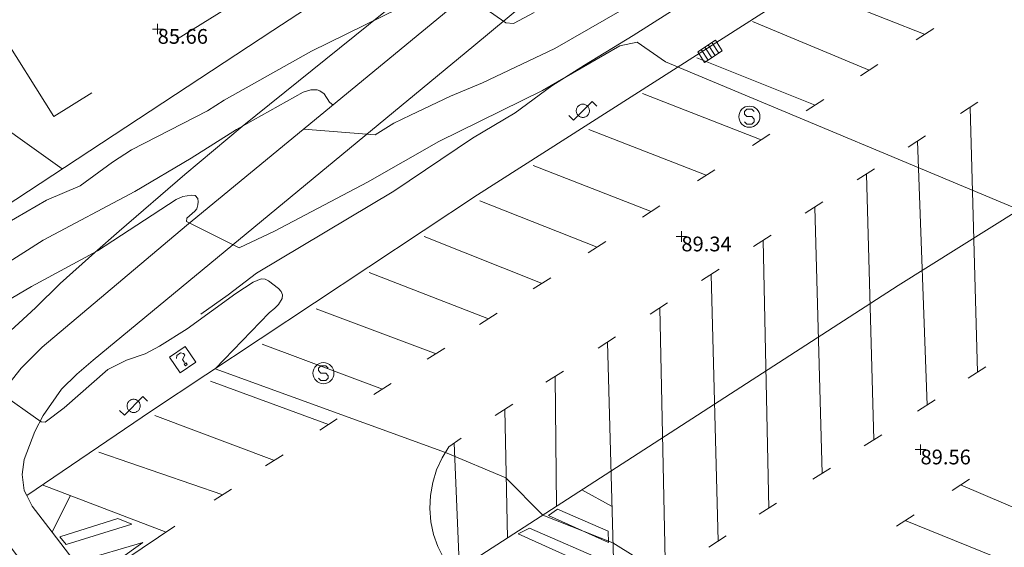
# Model space of a CAD drawing. Units: metres. Extents: x 549000 to 550002, y 4799000 to 4800001.
# Drawn here: x 549180 to 549227, y 4799135 to 4799160 of the extents above; entities that cross this region are included whole.
import ezdxf
from ezdxf.enums import TextEntityAlignment as Align

# ---------------------------------------------------------------- set-up
doc = ezdxf.new("R2010")
doc.units = ezdxf.units.M
doc.header["$MEASUREMENT"] = 0
doc.linetypes.add('DGN Style 3', pattern=[16.639964404430557, 11.88568886030754, -4.754275544123016])
for name, color, linetype, lineweight in [('01-001', 34, 'Continuous', 13), ('01-002', 33, 'Continuous', 0), ('01-005', 6, 'Continuous', 0), ('01-010', 30, 'DGN Style 3', 13), ('01-014', 6, 'Continuous', 0), ('01-405', 7, 'Continuous', 0), ('01-414', 7, 'Continuous', 0), ('04-007', 3, 'Continuous', 0), ('05-038', 163, 'Continuous', 0), ('05-039', 40, 'DGN Style 3', 0), ('07-019', 153, 'Continuous', 0), ('07-027', 93, 'Continuous', 0), ('08-043', 11, 'Continuous', 0), ('09+015', 1, 'Continuous', 0), ('09-001', 252, 'Continuous', 0), ('09-021', 252, 'Continuous', 0)]:
    doc.layers.add(name, color=color, linetype=linetype, lineweight=lineweight)
doc.styles.add('Style-ITALICS', font='ITALICS.shx')

# ---------------------------------------------------------------- blocks, each defined once
blk = doc.blocks.new('01-005-01')
at = {"layer": '01-005', "color": 6, "linetype": 'Continuous', "lineweight": 0, "flags": 128}
for points in [[(-0.25, 0), (0.25, 0)], [(0, -0.25), (0, 0.25)]]:
    blk.add_lwpolyline(points, dxfattribs=at)
blk = doc.blocks.new('01-014-01')
at = {"layer": '01-014', "color": 6, "linetype": 'Continuous', "lineweight": 0, "flags": 128}
for points in [[(-0.25, 0), (0.25, 0)], [(0, -0.25), (0, 0.25)]]:
    blk.add_lwpolyline(points, dxfattribs=at)
blk = doc.blocks.new('08-043-01')
at = {"layer": '08-043', "color": 11, "linetype": 'Continuous', "lineweight": 0, "flags": 128}
for points in [[(-0.6641496809897944, -0.2209999999031425), (-0.4421496810391545, -0.4419999998062849), (0.4418503190390766, 0.4419999998062849), (0.6638503189897165, 0.2209999999031425)], [(0.31185031903442, 0), (0.31185031903442, 0.03299999982118607), (0.3048503190511838, 0.06400000024586916), (0.2988503189990297, 0.09700000006705523), (0.2848503190325573, 0.1299999998882413), (0.2718503189971671, 0.1550000002607703), (0.2548503190046176, 0.1820000000298023), (0.2348503189859912, 0.2079999996349216), (0.2078503189841285, 0.2340000001713634), (0.1818503190297633, 0.2539999997243285), (0.1558503190753981, 0.2730000000447035), (0.1298503190046176, 0.2859999993816018), (0.09685031906701624, 0.2989999996498227), (0.06385031901299953, 0.3059999998658895), (0.03185031900648028, 0.3119999999180436), (-0.001149680931121111, 0.3119999999180436), (-0.03414968098513782, 0.3119999999180436), (-0.0641496810130775, 0.3059999998658895), (-0.09714968095067888, 0.2989999996498227), (-0.1301496810046956, 0.2859999993816018), (-0.1551496810279787, 0.2730000000447035), (-0.1811496809823439, 0.2539999997243285), (-0.207149680936709, 0.2340000001713634), (-0.2341496809385717, 0.2079999996349216), (-0.2541496809571981, 0.1820000000298023), (-0.272149680997245, 0.1550000002607703), (-0.2851496810326353, 0.1299999998882413), (-0.2991496809991077, 0.09700000006705523), (-0.3051496809348464, 0.06400000024586916), (-0.3121496810344979, 0.03299999982118607), (-0.3121496810344979, 0), (-0.3121496810344979, -0.03299999982118607), (-0.3051496809348464, -0.06400000024586916), (-0.2991496809991077, -0.09700000006705523), (-0.2851496810326353, -0.1299999998882413), (-0.272149680997245, -0.1550000002607703), (-0.2541496809571981, -0.1820000000298023), (-0.2341496809385717, -0.2080000005662441), (-0.207149680936709, -0.2340000001713634), (-0.1811496809823439, -0.2539999997243285), (-0.1551496810279787, -0.2730000000447035), (-0.1301496810046956, -0.2860000003129244), (-0.09714968095067888, -0.2990000005811453), (-0.0641496810130775, -0.3059999998658895), (-0.03414968098513782, -0.3119999999180436), (-0.001149680931121111, -0.3119999999180436), (0.03185031900648028, -0.3119999999180436), (0.06385031901299953, -0.3059999998658895), (0.09685031906701624, -0.2990000005811453), (0.1298503190046176, -0.2860000003129244), (0.1558503190753981, -0.2730000000447035), (0.1818503190297633, -0.2539999997243285), (0.2078503189841285, -0.2340000001713634), (0.2348503189859912, -0.2080000005662441), (0.2548503190046176, -0.1820000000298023), (0.2718503189971671, -0.1550000002607703), (0.2848503190325573, -0.1299999998882413), (0.2988503189990297, -0.09700000006705523), (0.3048503190511838, -0.06400000024586916), (0.31185031903442, -0.03299999982118607), (0.31185031903442, 0)]]:
    blk.add_lwpolyline(points, dxfattribs=at)
blk = doc.blocks.new('09-002-01')
at = {"layer": '09-001', "color": 1, "linetype": 'Continuous', "lineweight": 0, "flags": 128}
blk.add_lwpolyline([(-0.228000000002794, -0.2399999992921948), (-0.1180000000167638, -0.349999999627471), (0.1140000000596046, -0.349999999627471), (0.2290000000502914, -0.2399999992921948), (0.2290000000502914, -0.1239999998360872), (0.1140000000596046, 0.003000000491738319), (-0.1180000000167638, 0.003000000491738319), (-0.228000000002794, 0.1240000007674098), (-0.228000000002794, 0.2400000002235174), (-0.1180000000167638, 0.3500000005587935), (0.1140000000596046, 0.3500000005587935), (0.2290000000502914, 0.2400000002235174)], dxfattribs=at)
at = {"layer": '09-001', "color": 1, "linetype": 'Continuous', "lineweight": 0}
blk.add_circle((0, 0), 0.5, dxfattribs=at)
blk = doc.blocks.new('09+015+01')
at = {"layer": '09+015', "color": 1, "linetype": 'Continuous', "lineweight": 0}
for p, q in [((-0.2999999988824129, 0.3000000000465661), (-0.2999999998137355, -0.3000000000465661)), ((-0.09999999962747097, 0.3000000000465661), (-0.09999999962747097, -0.3000000000465661)), ((0.09999999962747097, 0.2999999998137355), (0.1000000005587935, -0.3000000002793968)), ((0.3000000007450581, 0.2999999998137355), (0.2999999998137355, -0.3000000002793968))]:
    blk.add_line(p, q, dxfattribs=at)
at = {"layer": '09+015', "color": 1, "linetype": 'Continuous', "lineweight": 0, "flags": 128}
blk.add_lwpolyline([(0.5, 0.2999999998137355), (0.5, -0.3000000002793968), (-0.5, -0.2999999998137355), (-0.5, 0.3000000002793968), (0.5, 0.2999999998137355)], dxfattribs=at)
blk = doc.blocks.new('09-034-01_1')
at = {"layer": '09-021', "color": 5, "linetype": 'Continuous', "lineweight": 0, "flags": 128}
for points in [[(-0.5, 0.5), (-0.5, -0.5), (0.5, -0.5), (0.5, 0.5), (-0.5, 0.5)], [(-0.228000000002794, 0.2400000002235174), (-0.1180000000167638, 0.349999999627471), (0.1139999999431893, 0.349999999627471), (0.2289999999338761, 0.2400000002235174), (0.2289999999338761, 0.1239999998360872), (-0.001999999978579581, 0.00800000037997961), (-0.001999999978579581, -0.178999999538064)], [(-0.05700000002980232, -0.2400000002235174), (0.0590000000083819, -0.2400000002235174), (0.0590000000083819, -0.349999999627471), (-0.05700000002980232, -0.349999999627471), (-0.05700000002980232, -0.2400000002235174)]]:
    blk.add_lwpolyline(points, dxfattribs=at)

msp = doc.modelspace()

# ---------------------------------------------------------------- linework, layer by layer
at = {"layer": '01-001', "elevation": 90, "flags": 128}
msp.add_lwpolyline([(549179.263, 4799142.052), (549181.278, 4799140.639), (549181.4720000001, 4799140.62), (549182.372, 4799141.299), (549184.449, 4799143.12), (549185.332, 4799143.552), (549186.211, 4799143.852), (549186.905, 4799144.215), (549188.211, 4799145.039), (549190.52, 4799146.72), (549191.349, 4799147.252), (549191.72, 4799147.415), (549191.905, 4799147.399), (549192.063, 4799147.32), (549192.549, 4799146.952000001), (549192.678, 4799146.815), (549192.732, 4799146.657), (549192.711, 4799146.481), (549192.537, 4799146.188), (549192.372, 4799146.02), (549192.105, 4799145.799), (549189.532, 4799143.152), (549200.463, 4799139.181), (549203.337, 4799137.974), (549205.089, 4799136.215), (549208.406, 4799134.888), (549214.705, 4799130.981)], dxfattribs=at)
at = {"layer": '01-002', "flags": 128}
for points, elevation in [([(549227.932, 4799171.188), (549224.363, 4799169.399), (549221.449, 4799167.781), (549217.432, 4799165.374), (549214.1630000001, 4799163.233), (549205.6630000001, 4799158.339), (549202.22, 4799156.699), (549200.711, 4799156.074), (549198.805, 4799155.174), (549198.02, 4799154.788), (549197.137, 4799154.233), (549193.7490000001, 4799154.515)], 88), ([(549201.372, 4799160.92), (549203.332, 4799159.552), (549203.689, 4799159.515), (549204.678, 4799160.033)], 87), ([(549179.572, 4799149.999), (549181.532, 4799151.139), (549183.132, 4799151.815), (549184.6630000001, 4799152.939), (549185.572, 4799153.533), (549189.178, 4799155.381), (549189.9720000001, 4799155.888), (549194.111, 4799158.199), (549198.272, 4799160.252)], 87), ([(549182.278, 4799152.633), (549173.272, 4799159.052)], 86), ([(549178.078, 4799145.433), (549180.8200000001, 4799147.052), (549183.963, 4799148.733), (549187.689, 4799151.174), (549188.011, 4799151.315), (549188.42, 4799151.381), (549188.589, 4799151.357), (549188.711, 4799151.22), (549188.737, 4799151.057), (549188.72, 4799150.915), (549188.6630000001, 4799150.736), (549188.572, 4799150.62), (549188.189, 4799150.281), (549188.172, 4799150.133), (549190.678, 4799148.888), (549192.363, 4799149.674), (549196.763, 4799151.988), (549200.149, 4799153.92), (549205.078, 4799156.339), (549208.7490000001, 4799158.452000001), (549209.563, 4799158.633), (549210.906, 4799157.699), (549229.205, 4799150.057)], 89), ([(549178.437, 4799147.374), (549181.378, 4799149.252), (549185.732, 4799151.557), (549188.406, 4799153.133), (549190.549, 4799154.488), (549193.72, 4799156.257), (549194.078, 4799156.374), (549194.372, 4799156.374), (549194.511, 4799156.32), (549194.705, 4799156.188), (549194.9720000001, 4799155.788), (549195.137, 4799155.652)], 88)]:
    msp.add_lwpolyline(points, dxfattribs=dict(at, elevation=elevation))
at = {"layer": '01-010'}
for points in [[(549229.111, 4799171.799, 88.014), (549223.3200000001, 4799168.081, 88.357), (549221.963, 4799167.252, 88.399), (549215.532, 4799162.981, 88.443), (549211.02, 4799159.999, 88.714), (549209.372, 4799158.957, 88.805), (549207.063, 4799157.539, 88.831), (549205.52, 4799156.557, 88.943), (549203.772, 4799155.288, 89.043), (549201.7490000001, 4799154.081, 89.183), (549198.02, 4799151.574, 89.383), (549191.505, 4799147.688, 89.926), (549190.1630000001, 4799146.657, 89.95700000000001), (549188.863, 4799145.736, 89.926)], [(549207.8200000001, 4799168.081, 85.631), (549203.205, 4799164.499, 86.266), (549201.378, 4799163.081, 86.372), (549197.463, 4799159.981, 87.066), (549190.8200000001, 4799154.633, 88.031), (549188.105, 4799152.352, 88.46600000000001), (549184.9890000001, 4799149.674, 89.072), (549183.832, 4799148.657, 89.226), (549182.178, 4799147.188, 89.372), (549181.02, 4799146.039, 89.47200000000001), (549179.049, 4799144.236, 89.843), (549177.872, 4799143.052, 90.031), (549176.811, 4799141.599, 90.131), (549174.289, 4799138.674, 90.343), (549172.378, 4799136.115, 90.399), (549171.511, 4799134.974, 90.514), (549170.406, 4799133.699, 90.599), (549169.949, 4799133.299, 90.572), (549168.906, 4799132.552, 90.45700000000001), (549167.905, 4799131.933, 90.31400000000001), (549167.072, 4799131.539, 90.131), (549166.906, 4799131.433, 90.131), (549166.906, 4799131.352, 90.131)]]:
    msp.add_polyline3d(points, dxfattribs=at)
at = {"layer": '04-007'}
for points in [[(549182.373, 4799131.353, 90.68), (549178.986, 4799135.776000001, 90.53), (549178.576, 4799136.536, 90.51), (549178.436, 4799136.956, 90.5), (549178.336, 4799137.376, 90.48), (549178.236, 4799138.236, 90.46000000000001), (549178.286, 4799139.096, 90.43), (549178.376, 4799139.536, 90.41), (549178.6460000001, 4799140.376, 90.37), (549179.036, 4799141.236, 90.3), (549179.746, 4799142.436, 90.21000000000001), (549180.336, 4799143.176, 90.13), (549181.336, 4799144.176, 90.03), (549188.176, 4799149.936, 89.03), (549216.586, 4799173.316, 84.57000000000001), (549216.636, 4799173.416, 84.63), (549216.636, 4799173.636, 84.63), (549216.506, 4799173.776000001, 84.63), (549216.076, 4799174.016, 84.78)], [(549180.978, 4799140.174, 90.31400000000001), (549180.4720000001, 4799138.839, 90.614), (549180.389, 4799138.133, 90.643), (549180.478, 4799137.381, 90.643), (549180.596, 4799137.143, 90.643)], [(549180.596, 4799137.143, 90.643), (549180.849, 4799136.633, 90.643), (549181.811, 4799135.399, 90.643), (549184.937, 4799131.315, 90.743), (549185.4130000001, 4799130.686, 90.885)]]:
    msp.add_polyline3d(points, dxfattribs=at)
at = {"layer": '05-038', "extrusion": (0.006225111185479579, -0.002465834463099581, 0.9999775835743164), "elevation": -8326.131959941671, "flags": 128}
msp.add_lwpolyline([(549206.4829855079, 4799155.258405928), (549212.037126897, 4799153.05839924)], dxfattribs=at)
at = {"layer": '05-038', "flags": 128}
for points, elevation in [([(549215.037, 4799159.615), (549220.578, 4799157.299)], 88.96600000000001), ([(549207.278, 4799154.499), (549212.837, 4799152.32)], 89.331), ([(549191.772, 4799144.315), (549197.478, 4799142.188)], 89.943), ([(549186.678, 4799140.939), (549192.349, 4799138.799)], 90.257), ([(549224.906, 4799137.639), (549230.172, 4799135.399)], 89.599), ([(549181.811, 4799135.399), (549182.6630000001, 4799137.12)], 90.605)]:
    msp.add_lwpolyline(points, dxfattribs=dict(at, elevation=elevation))
at = {"layer": '05-038', "extrusion": (0.01444851638804717, 0.0094107770178806, 0.9998513277733365), "elevation": 53188.09731484591, "flags": 128}
msp.add_lwpolyline([(549164.1914490289, 4798870.699912125), (549165.0176084348, 4798871.237935951)], dxfattribs=at)
at = {"layer": '05-038', "extrusion": (0.01057940905949212, -0.004232139981287403, 0.9999350804402909), "elevation": -14411.24523656438, "flags": 128}
msp.add_lwpolyline([(549180.709685398, 4799139.876503635), (549186.3321007512, 4799137.627483494)], dxfattribs=at)
at = {"layer": '05-038', "extrusion": (0.01449653165811907, 0.009389400044907629, 0.9998508337430548), "elevation": 53111.96252445113, "flags": 128}
msp.add_lwpolyline([(549161.1557252522, 4798869.890383179), (549161.9818849002, 4798870.425406764)], dxfattribs=at)
at = {"layer": '05-038', "extrusion": (0.008773619502878142, -0.003423547872708746, 0.9999556504769509), "elevation": -11522.37304352018, "flags": 128}
msp.add_lwpolyline([(549187.889514335, 4799144.876307462), (549193.5277974311, 4799142.67629457)], dxfattribs=at)
at = {"layer": '05-038', "extrusion": (0.01277374795785131, 0.008208401214792539, 0.9998847201115769), "elevation": 46498.0216470731, "flags": 128}
msp.add_lwpolyline([(549171.6387882811, 4798935.38028129), (549172.46991209, 4798935.914299282)], dxfattribs=at)
at = {"layer": '05-038', "extrusion": (0.02225724839782065, 0.01416857328814335, 0.9996518726160304), "flags": 128}
for points, elevation in [([(3753523.663949763, -3039432.429070096), (3753523.663949763, -3039433.414502996)], 80310.34409988407), ([(3753523.621205438, -3039420.75539145), (3753523.621205438, -3039421.740824349)], 80310.53616440113)]:
    msp.add_lwpolyline(points, dxfattribs=dict(at, elevation=elevation))
at = {"layer": '05-038', "extrusion": (-0.0007966421501197731, 0.02800967021933723, 0.9996073347747548), "elevation": 134074.1238164458, "flags": 128}
msp.add_lwpolyline([(-685444.239495714, -4779708.41949878), (-685444.2394957141, -4779720.981507258)], dxfattribs=at)
at = {"layer": '05-038', "extrusion": (0.0127178629930726, 0.00823370672716373, 0.9998852244304947), "elevation": 46588.82769674105, "flags": 128}
msp.add_lwpolyline([(549169.4769477217, 4798932.809262074), (549170.3080712841, 4798933.347280311)], dxfattribs=at)
at = {"layer": '05-038', "extrusion": (0.01282865373802958, 0.008217147327977934, 0.999883945332187), "elevation": 46570.14057002554, "flags": 128}
msp.add_lwpolyline([(549176.0791568084, 4798933.001630661), (549176.9082810212, 4798933.532648589)], dxfattribs=at)
at = {"layer": '05-038', "extrusion": (-0.001266756911887151, 0.03539850397302511, 0.9993724737270874), "elevation": 169276.0810583674, "flags": 128}
msp.add_lwpolyline([(-720502.30993578, -4773441.769941967), (-720502.30993578, -4773429.23506259)], dxfattribs=at)
at = {"layer": '05-038', "extrusion": (0.001396221694607531, -0.0005445139834912661, 0.9999988770341202), "elevation": -1756.928469674309, "flags": 128}
msp.add_lwpolyline([(549203.9767658154, 4799152.535791446), (549209.5717729279, 4799150.353791121)], dxfattribs=at)
at = {"layer": '05-038', "extrusion": (0.0230326608846359, 0.01487235902345293, 0.9996240840784354), "elevation": 84113.8766193845, "flags": 128}
msp.add_lwpolyline([(3733783.355100497, -3063542.100921625), (3733783.355100497, -3063543.085712974)], dxfattribs=at)
at = {"layer": '05-038', "extrusion": (0.02223116252014826, 0.01423974342364141, 0.9996514418137112), "elevation": 80637.65036371094, "flags": 128}
msp.add_lwpolyline([(3744985.283318121, -3049930.745697151), (3744985.283318121, -3049931.730520993)], dxfattribs=at)
at = {"layer": '05-038', "extrusion": (-0.0007564354772825182, 0.02804818253559031, 0.999606286125602), "elevation": 134281.1890576746, "flags": 128}
msp.add_lwpolyline([(-678402.8131264629, -4780703.320525214), (-678402.8131264627, -4780715.937076447)], dxfattribs=at)
at = {"layer": '05-038', "extrusion": (0.01150978975789897, -0.004555872160377428, 0.9999233814490924), "elevation": -15453.52006053249, "flags": 128}
msp.add_lwpolyline([(549164.6938486907, 4799130.516303871), (549170.2523322555, 4799128.316281038)], dxfattribs=at)
at = {"layer": '05-038', "extrusion": (0.01279147986639565, 0.008285038412253842, 0.9998838613465741), "elevation": 46875.81275347191, "flags": 128}
msp.add_lwpolyline([(549163.7301666152, 4798926.677547376), (549164.5562909107, 4798927.212565739)], dxfattribs=at)
at = {"layer": '05-038', "extrusion": (0.01460472851294263, 0.00916512304285262, 0.9998513401624628), "elevation": 52095.19589348279, "flags": 128}
msp.add_lwpolyline([(549157.6521787363, 4798874.629840111), (549158.4873379628, 4798875.15386212)], dxfattribs=at)
at = {"layer": '05-038', "extrusion": (-0.001032593735108867, 0.03621822525894353, 0.9993433713740592), "elevation": 173338.7616341957, "flags": 128}
msp.add_lwpolyline([(-685764.7348175369, -4778406.570679316), (-685764.734817537, -4778393.930248429)], dxfattribs=at)
at = {"layer": '05-038', "extrusion": (0.006321521593040996, -0.00251393367637541, 0.9999768589833564), "elevation": -8503.297143186071, "flags": 128}
msp.add_lwpolyline([(549187.9225014303, 4799143.203261564), (549193.522648719, 4799140.976254527)], dxfattribs=at)
at = {"layer": '05-038', "extrusion": (0.02221190142266719, 0.01407197108094724, 0.999654245759546), "elevation": 79821.94408825785, "flags": 128}
msp.add_lwpolyline([(3760125.949814701, -3031260.081213605), (3760125.949814701, -3031261.070021979)], dxfattribs=at)
at = {"layer": '05-038', "extrusion": (-0.0006358218692203518, 0.03013036469812861, 0.9995457752668001), "elevation": 144340.3037599219, "flags": 128}
msp.add_lwpolyline([(-650344.136233116, -4784304.322686979), (-650344.1362331162, -4784317.031286941)], dxfattribs=at)
at = {"layer": '05-038', "extrusion": (0.00322241051527017, -0.001252084622676505, 0.9999940241594291), "elevation": -4149.375891519599, "flags": 128}
msp.add_lwpolyline([(549193.7081209648, 4799146.281480698), (549199.3701592383, 4799144.081478974)], dxfattribs=at)
at = {"layer": '05-038', "extrusion": (0.01277246784210957, 0.008242786846234763, 0.9998844535896285), "elevation": 46662.61074831407, "flags": 128}
msp.add_lwpolyline([(549166.6741544588, 4798925.739804648), (549167.5032784252, 4798926.274822824)], dxfattribs=at)
at = {"layer": '05-038', "extrusion": (-0.0009344221370461155, 0.03537934833857837, 0.9993735180433828), "elevation": 169366.919480611, "flags": 128}
msp.add_lwpolyline([(-675730.1814557336, -4779974.524353174), (-675730.1814557336, -4779961.866012998)], dxfattribs=at)
at = {"layer": '05-038', "extrusion": (0.02233219870020609, 0.01401445762743472, 0.9996523735172259), "elevation": 79612.01425377278, "flags": 128}
msp.add_lwpolyline([(3773083.469309969, -3015118.585838754), (3773083.469309969, -3015119.571981239)], dxfattribs=at)
at = {"layer": '05-038', "extrusion": (0.01947849673542546, 0.01258034963224358, 0.9997311253372372), "elevation": 71162.26187217832, "flags": 128}
msp.add_lwpolyline([(3733456.815533128, -3064256.477849452), (3733456.815533128, -3064257.469747632)], dxfattribs=at)
at = {"layer": '05-038', "extrusion": (0.02019148290843903, -0.007564706413130022, 0.9997675125922234), "elevation": -25125.14637885098, "flags": 128}
msp.add_lwpolyline([(4686776.178665764, 1169151.151323156), (4686776.178665764, 1169145.075825975)], dxfattribs=at)
at = {"layer": '05-038', "extrusion": (0.01797918392609387, 0.01144523260758563, 0.9997728519998481), "elevation": 64891.34469365988, "flags": 128}
msp.add_lwpolyline([(3753527.48105642, -3039776.086287099), (3753527.481056421, -3039777.071600754)], dxfattribs=at)
at = {"layer": '05-038', "extrusion": (-0.0006809025957749066, 0.03151286794533427, 0.9995031143150656), "elevation": 150950.3943410457, "flags": 128}
msp.add_lwpolyline([(-652754.0408550556, -4783768.34445984), (-652754.0408550557, -4783781.034725282)], dxfattribs=at)
at = {"layer": '05-038', "extrusion": (0.02243650825743918, 0.01423332969358127, 0.9996469453877442), "elevation": 80719.72938108866, "flags": 128}
msp.add_lwpolyline([(3758283.436995294, -3033513.385443361), (3758283.436995294, -3033514.363976957)], dxfattribs=at)
at = {"layer": '05-038', "extrusion": (-0.001062025944848688, 0.03917695707664049, 0.9992317239435045), "elevation": 187522.163571474, "flags": 128}
msp.add_lwpolyline([(-679055.989200631, -4778821.521260807), (-679055.989200631, -4778808.89092253)], dxfattribs=at)
at = {"layer": '05-038', "extrusion": (0.01450533661660657, 0.00936620284554765, 0.9998509236150632), "elevation": 53005.9071799083, "flags": 128}
msp.add_lwpolyline([(549140.516517014, 4798857.631244131), (549141.343676601, 4798858.165267556)], dxfattribs=at)
at = {"layer": '05-038', "extrusion": (0.01979798116882487, 0.01248392555049848, 0.9997260582502031), "elevation": 70875.034113793, "flags": 128}
msp.add_lwpolyline([(3766542.82307739, -3023495.851767984), (3766542.82307739, -3023496.834451045)], dxfattribs=at)
at = {"layer": '05-038', "extrusion": (0.01871361568116632, 0.01199648352190014, 0.9997529119593734), "elevation": 67940.10990419543, "flags": 128}
msp.add_lwpolyline([(3743833.263003358, -3051641.475180151), (3743833.263003358, -3051642.464891725)], dxfattribs=at)
at = {"layer": '05-038', "extrusion": (0.0106842414050491, -0.003920158461684981, 0.9999352375745312), "elevation": -12855.53496936547, "flags": 128}
msp.add_lwpolyline([(549157.0001006888, 4799129.037056836), (549162.6095070667, 4799126.979041023)], dxfattribs=at)
at = {"layer": '05-038', "extrusion": (0.0198492040680909, 0.01259198902140391, 0.9997236872808146), "elevation": 71421.80825082827, "flags": 128}
msp.add_lwpolyline([(3758287.283241143, -3033736.365789679), (3758287.283241143, -3033737.34424816)], dxfattribs=at)
at = {"layer": '05-038', "extrusion": (-0.0003563617844600973, 0.03717638615850676, 0.9993086556807522), "elevation": 178308.7505577398, "flags": 128}
msp.add_lwpolyline([(-595181.4901836291, -4790334.472149996), (-595181.490183629, -4790340.631691131)], dxfattribs=at)
at = {"layer": '05-038', "extrusion": (0.01446059894182393, 0.009309771881920339, 0.9998520986754744), "elevation": 52710.63895985205, "flags": 128}
msp.add_lwpolyline([(549144.101728024, 4798858.182446126), (549144.9328869679, 4798858.717469312)], dxfattribs=at)
at = {"layer": '05-038', "extrusion": (0.01954245293759413, 0.01255127529605385, 0.9997302426262921), "elevation": 71057.94561440352, "flags": 128}
msp.add_lwpolyline([(3741236.241591837, -3054750.987582974), (3741236.241591837, -3054751.977857179)], dxfattribs=at)
at = {"layer": '05-038', "extrusion": (-0.0004979484604702937, 0.0239172095186519, 0.9997138186181942), "elevation": 114598.4914064264, "flags": 128}
msp.add_lwpolyline([(-648979.1870971307, -4785297.681298191), (-648979.1870971307, -4785291.578229699)], dxfattribs=at)
at = {"layer": '05-038', "extrusion": (0.02208252889764464, 0.01436565966980993, 0.9996529346426868), "elevation": 81160.54457478605, "flags": 128}
msp.add_lwpolyline([(3723327.295648418, -3076297.845256271), (3723327.295648418, -3076298.832195479)], dxfattribs=at)
at = {"layer": '05-038', "extrusion": (0.01447888032120198, 0.009224867462131085, 0.9998526210621996), "elevation": 52313.05104172062, "flags": 128}
msp.add_lwpolyline([(549161.4638253277, 4798861.098553821), (549162.2989839433, 4798861.630576458)], dxfattribs=at)
at = {"layer": '05-038', "extrusion": (-0.001192660538501082, 0.02842580966117524, 0.9995951935188296), "elevation": 135854.3820979812, "flags": 128}
msp.add_lwpolyline([(-749898.4189003194, -4769957.765030922), (-749898.4189003194, -4769964.232331596)], dxfattribs=at)
at = {"layer": '05-038', "extrusion": (0.01275960930262714, -0.004389773842646951, 0.999908956983612), "elevation": -13969.38742128662, "flags": 128}
msp.add_lwpolyline([(549138.158381553, 4799124.116606614), (549144.0449741989, 4799122.091587102)], dxfattribs=at)
at = {"layer": '05-038', "extrusion": (0.01275976990716525, 0.0082147736466106, 0.999884846252733), "elevation": 46521.66108864297, "flags": 128}
msp.add_lwpolyline([(549146.067830143, 4798918.29833289), (549146.8989538905, 4798918.833350942)], dxfattribs=at)
at = {"layer": '05-038', "extrusion": (0.02328679931242043, 0.01475487646881294, 0.9996199370751732), "elevation": 83689.87913388021, "flags": 128}
msp.add_lwpolyline([(3759932.560594098, -3031380.574313279), (3759932.560594098, -3031381.553718201)], dxfattribs=at)
at = {"layer": '05-038', "extrusion": (0.01279924894933117, 0.008264569454586267, 0.9998839313230629), "elevation": 46782.0689745655, "flags": 128}
msp.add_lwpolyline([(549178.3658614312, 4798914.640533515), (549179.1929856793, 4798915.174551752)], dxfattribs=at)
at = {"layer": '05-038', "extrusion": (-0.001336802013397194, 0.0005093445330855101, 0.9999989767637383), "elevation": 1800.672717106125, "flags": 128}
msp.add_lwpolyline([(549186.8411556331, 4799135.104361493), (549180.962148855, 4799137.344361784)], dxfattribs=at)
at = {"layer": '05-038', "extrusion": (0.01291375969079697, 0.008142972416338884, 0.9998834566142571), "elevation": 46261.64408123693, "flags": 128}
msp.add_lwpolyline([(549142.5248772678, 4798919.313716239), (549143.3560016821, 4798919.837733613)], dxfattribs=at)
at = {"layer": '05-038', "extrusion": (-0.009064074417615196, 0.005021560391640474, 0.9999463118018813), "elevation": 19211.0149822447, "flags": 128}
msp.add_lwpolyline([(549186.6253408979, 4799100.658335635), (549185.1902457573, 4799101.453345659)], dxfattribs=at)
at = {"layer": '05-038', "extrusion": (0.01457052733488226, 0.00929771889041341, 0.9998506149203581), "elevation": 52713.19462381853, "flags": 128}
msp.add_lwpolyline([(549155.7326404445, 4798853.568648254), (549156.5618001436, 4798854.09767112)], dxfattribs=at)
at = {"layer": '05-038', "extrusion": (0.0179023648717328, 0.01143344311135876, 0.999774365399823), "elevation": 64792.62110520723, "flags": 128}
msp.add_lwpolyline([(3749023.551211422, -3045319.74673503), (3749023.551211422, -3045320.735347188)], dxfattribs=at)
at = {"layer": '05-038', "extrusion": (-0.003381931869483477, 0.001372819464558665, 0.9999933389295891), "elevation": 4820.519288503902, "flags": 128}
msp.add_lwpolyline([(549219.4511685391, 4799133.85660312), (549224.7822090731, 4799131.692601079)], dxfattribs=at)
at = {"layer": '05-038', "extrusion": (0.02444566561608053, 0.01645659797075315, 0.9995657005999236), "elevation": 92493.06957403167, "flags": 128}
msp.add_lwpolyline([(3674404.982044575, -3134242.192353868), (3674404.982044575, -3134246.875272723)], dxfattribs=at)
at = {"layer": '05-038', "extrusion": (0.017965439835134, 0.01157096124974732, 0.999771651842203), "elevation": 65487.35941618195, "flags": 128}
msp.add_lwpolyline([(3737318.924313432, -3059654.768777707), (3737318.924313432, -3059655.751498929)], dxfattribs=at)
at = {"layer": '05-038'}
for points in [[(549201.12, 4799133.652, 90.172), (549221.949, 4799147.099, 89.283), (549245.105, 4799161.599, 88.157), (549264.52, 4799173.439, 87.214), (549283.8200000001, 4799185.181, 86.372), (549303.063, 4799196.857, 85.483), (549310.172, 4799201.174, 85.072)], [(549200.389, 4799134.152, 90.199), (549200.111, 4799134.715, 90.199), (549199.906, 4799135.288, 90.183), (549199.778, 4799135.899, 90.166), (549199.732, 4799136.52, 90.143), (549199.763, 4799137.139, 90.126), (549199.863, 4799137.752, 90.099), (549200.037, 4799138.352, 90.066), (549200.305, 4799138.92, 90.026), (549200.632, 4799139.452000001, 89.983), (549201.205, 4799139.857, 90.014)], [(549205.778, 4799136.488, 89.943), (549208.189, 4799135.452000001, 89.983), (549208.211, 4799134.915, 89.983), (549205.349, 4799136.188, 89.983), (549205.778, 4799136.488, 89.943)], [(549182.1630000001, 4799135.188, 90.47200000000001), (549184.92, 4799136.057, 90.46600000000001), (549185.589, 4799135.788, 90.46600000000001), (549182.4720000001, 4799134.815, 90.514), (549182.1630000001, 4799135.188, 90.47200000000001)], [(549204.463, 4799135.588, 89.983), (549208.237, 4799133.952000001, 90.026), (549208.263, 4799133.357, 90.026), (549203.92, 4799135.315, 90.026), (549204.463, 4799135.588, 89.983)], [(549183.089, 4799134.02, 90.514), (549186.105, 4799134.915, 90.514), (549184.937, 4799134.081, 90.514), (549183.405, 4799133.539, 90.572), (549183.089, 4799134.02, 90.514)]]:
    msp.add_polyline3d(points, dxfattribs=at)
at = {"layer": '05-039', "extrusion": (0.02253352487425999, 0.04219587801634276, 0.9988552188055939), "elevation": 214965.4836365753, "flags": 128}
msp.add_lwpolyline([(1776270.004110762, -4486894.117143418), (1776261.503759613, -4486889.288111595), (1776249.859918944, -4486909.586769172), (1776251.580777272, -4486910.530236745)], dxfattribs=at)
at = {"layer": '07-019'}
for points in [[(549306.137, 4799214.736, 84.614), (549303.7490000001, 4799215.12, 84.583), (549302.711, 4799215.157, 84.566), (549301.649, 4799215.081, 84.531), (549300.611, 4799214.888, 84.5), (549299.578, 4799214.581, 84.47200000000001), (549284.4890000001, 4799208.481, 83.414), (549271.689, 4799203.257, 82.905), (549262.072, 4799199.42, 82.743), (549259.778, 4799198.481, 82.883), (549257.137, 4799197.181, 83.066), (549253.578, 4799195.22, 83.372), (549247.72, 4799191.881, 83.643), (549239.849, 4799187.057, 84.066), (549233.2490000001, 4799182.857, 84.272), (549224.937, 4799177.399, 84.614), (549223.2490000001, 4799176.081, 84.683), (549218.878, 4799172.539, 85.031), (549211.311, 4799166.339, 85.783), (549201.811, 4799158.457, 87.331), (549183.7490000001, 4799143.557, 90.043)], [(549216.076, 4799174.016, 84.783), (549215.811, 4799174.088, 84.866), (549215.349, 4799174.088, 85), (549214.905, 4799173.952000001, 85.143), (549204.505, 4799167.181, 85.47200000000001), (549192.278, 4799159.188, 86.305), (549177.763, 4799149.657, 86.857), (549173.289, 4799146.781, 86.843)]]:
    msp.add_polyline3d(points, dxfattribs=at)
at = {"layer": '07-027'}
for points in [[(549295.611, 4799209.357, 84.97200000000001), (549264.578, 4799190.681, 86.47200000000001), (549242.8200000001, 4799177.42, 87.46600000000001), (549201.9890000001, 4799151.399, 89.46600000000001), (549186.52, 4799141.157, 90.131), (549180.596, 4799137.143, 90.614)], [(549183.7490000001, 4799143.557, 90.043), (549182.9720000001, 4799142.899, 90.114), (549182.2490000001, 4799142.181, 90.172), (549181.372, 4799140.939, 90.272), (549180.978, 4799140.174, 90.32600000000001)]]:
    msp.add_polyline3d(points, dxfattribs=at)

# ---------------------------------------------------------------- block references
at = {"layer": '01-005', "color": 6, "linetype": 'Continuous', "lineweight": 0}
msp.add_blockref('01-005-01', (549223.011, 4799139.315, 89.557), dxfattribs=at)
at = {"layer": '01-014', "color": 6, "linetype": 'Continuous', "lineweight": 0}
for p in [(549186.811, 4799159.257, 85.657), (549211.6630000001, 4799149.415, 89.343)]:
    msp.add_blockref('01-014-01', p, dxfattribs=at)
at = {"layer": '08-043', "color": 11, "linetype": 'Continuous', "lineweight": 0}
for p in [(549206.9890000001, 4799155.381, 89.257), (549185.672, 4799141.388, 90.143)]:
    msp.add_blockref('08-043-01', p, dxfattribs=at)
at = {"layer": '09+015', "color": 1, "linetype": 'Continuous', "lineweight": 0, "rotation": 33.08}
msp.add_blockref('09+015+01', (549213.02, 4799158.199, 88.843), dxfattribs=at)
at = {"layer": '09-001', "color": 1, "linetype": 'Continuous', "lineweight": 0}
for p in [(549214.889, 4799155.099, 88.857), (549194.678, 4799142.939, 89.757)]:
    msp.add_blockref('09-002-01', p, dxfattribs=at)
at = {"layer": '09-021', "color": 5, "linetype": 'Continuous', "lineweight": 0, "xscale": 0.8999999999999997, "yscale": 0.8999999999999997, "zscale": 0.9000000000000001, "rotation": 34.09699524422617}
msp.add_blockref('09-034-01_1', (549187.992838871, 4799143.579258613, 90.02284140317195), dxfattribs=at)

# ---------------------------------------------------------------- texts
at = {"layer": '01-405', "color": 7, "linetype": 'Continuous', "lineweight": 0, "style": 'Style-ITALICS'}
msp.add_text('89.56', height=0.7000000000000001, dxfattribs=at).set_placement((549223.011, 4799139.315, 89.557), align=Align.TOP_LEFT)
at = {"layer": '01-414', "color": 7, "linetype": 'Continuous', "lineweight": 0, "style": 'Style-ITALICS'}
for s, p in [('85.66', (549186.811, 4799159.257, 85.657)), ('89.34', (549211.6630000001, 4799149.415, 89.343))]:
    msp.add_text(s, height=0.7000000000000001, dxfattribs=at).set_placement(p, align=Align.TOP_LEFT)

doc.saveas('drawing.dxf')
